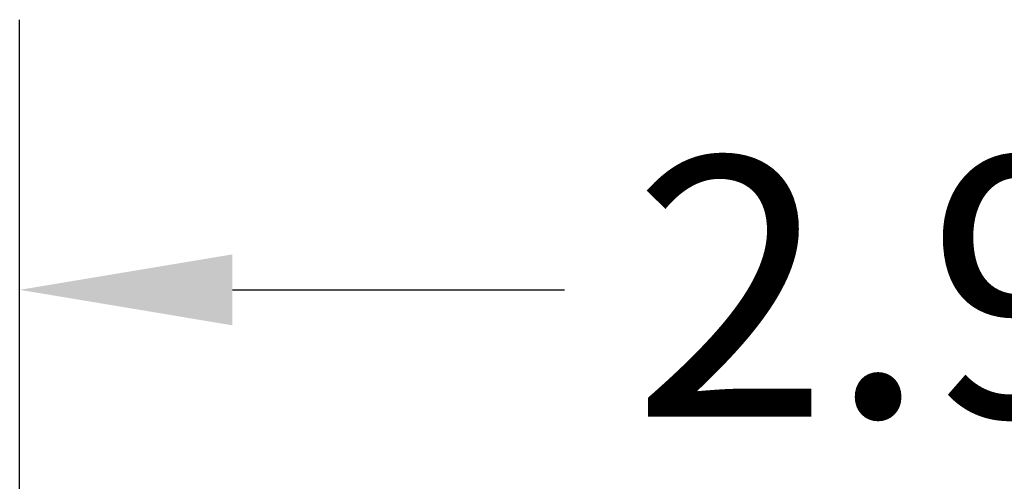
# Model space of a CAD drawing. Units: inches. Extents: x 0.7 to 30.7, y 0.7 to 23.6.
# Drawn here: x 25.2 to 26.5, y 15.7 to 16.3 of the extents above; entities that cross this region are included whole.
import ezdxf

# ---------------------------------------------------------------- set-up
doc = ezdxf.new("R2010")
doc.units = ezdxf.units.IN
doc.header["$LTSCALE"] = 2.857143
doc.header["$MEASUREMENT"] = 0
doc.layers.add('D', color=7, linetype='Continuous', lineweight=18)
doc.styles.add('DEFAULT-ANSI', font='arial.ttf')
doc.dimstyles.new('INCH', dxfattribs={"dimscale": 2.857143, "dimtxt": 0.12, "dimasz": 0.098425, "dimexe": 0.125, "dimexo": 0.0625, "dimgap": 0.031496, "dimtad": 0, "dimtih": 1, "dimtoh": 1, "dimdec": 3, "dimrnd": 1e-08, "dimzin": 4, "dimdsep": 46, "dimtxsty": 'DEFAULT-ANSI', "dimcen": 0.09, "dimdle": 0.393701, "dimclrd": 7, "dimclre": 7, "dimclrt": 7, "dimadec": 0, "dimazin": 1, "dimtfac": 0.666667, "dimtdec": 3, "dimtofl": 0, "dimtmove": 0, "dimatfit": 3, "dimfxl": 1, "dimtolj": 1, "dimtzin": 4, "dimlwd": 25, "dimlwe": 25, "dimarcsym": 0})

# ---------------------------------------------------------------- blocks, each defined once
blk = doc.blocks.new('*D37')
at = {"layer": 'D', "color": 7, "linetype": 'Continuous', "lineweight": 25, "transparency": 16777216}
for p, q in [((25.22, 13.5107), (25.22, 16.2969)), ((28.1728, 13.5107), (28.1728, 16.2969)), ((25.5013, 15.9398), (25.9404, 15.9398)), ((27.8916, 15.9398), (27.4525, 15.9398))]:
    blk.add_line(p, q, dxfattribs=at)
at = {"layer": 'D', "color": 7, "linetype": 'Continuous', "transparency": 16777216}
for points in [[(25.5013, 15.9867), (25.5013, 15.8929), (25.22, 15.9398)], [(27.8916, 15.9867), (27.8916, 15.8929), (28.1728, 15.9398)]]:
    blk.add_solid(points, dxfattribs=at)
at = {"layer": 'Defpoints', "color": 0, "linetype": 'Continuous', "transparency": 16777216}
for p in [(25.22, 15.9398), (25.22, 13.3321), (28.1728, 13.3321)]:
    blk.add_point(p, dxfattribs=at)
at = {"layer": 'D', "color": 7, "linetype": 'Continuous', "lineweight": 25, "transparency": 16777216, "insert": (26.0303, 16.115), "char_height": 0.342857, "attachment_point": 1, "style": 'DEFAULT-ANSI'}
blk.add_mtext('\\A1;\\fArial|b0|i0;2.953"', dxfattribs=at)

msp = doc.modelspace()

# ---------------------------------------------------------------- dimensions: what is measured, and where the dimension line sits
at = {"layer": 'D', "color": 7, "linetype": 'Continuous', "lineweight": 25}
dim = msp.add_linear_dim(base=(25.22, 15.9398), p1=(28.1728, 13.3321), p2=(25.22, 13.3321), text='\\fArial|b0|i0;<>"', dimstyle='INCH', override={"dimgap": 0.031496, "dimtih": 0, "dimtoh": 0, "dimdec": 3, "dimtol": 0, "dimlim": 0, "dimtp": 0, "dimtm": 0, "dimtdec": 3, "dimatfit": 1}, dxfattribs=at)
dim.commit()
dim.dimension.update_dxf_attribs({"geometry": '*D37', "text_midpoint": (26.6964, 15.9398), "dimtype": 160})

doc.saveas('drawing.dxf')
